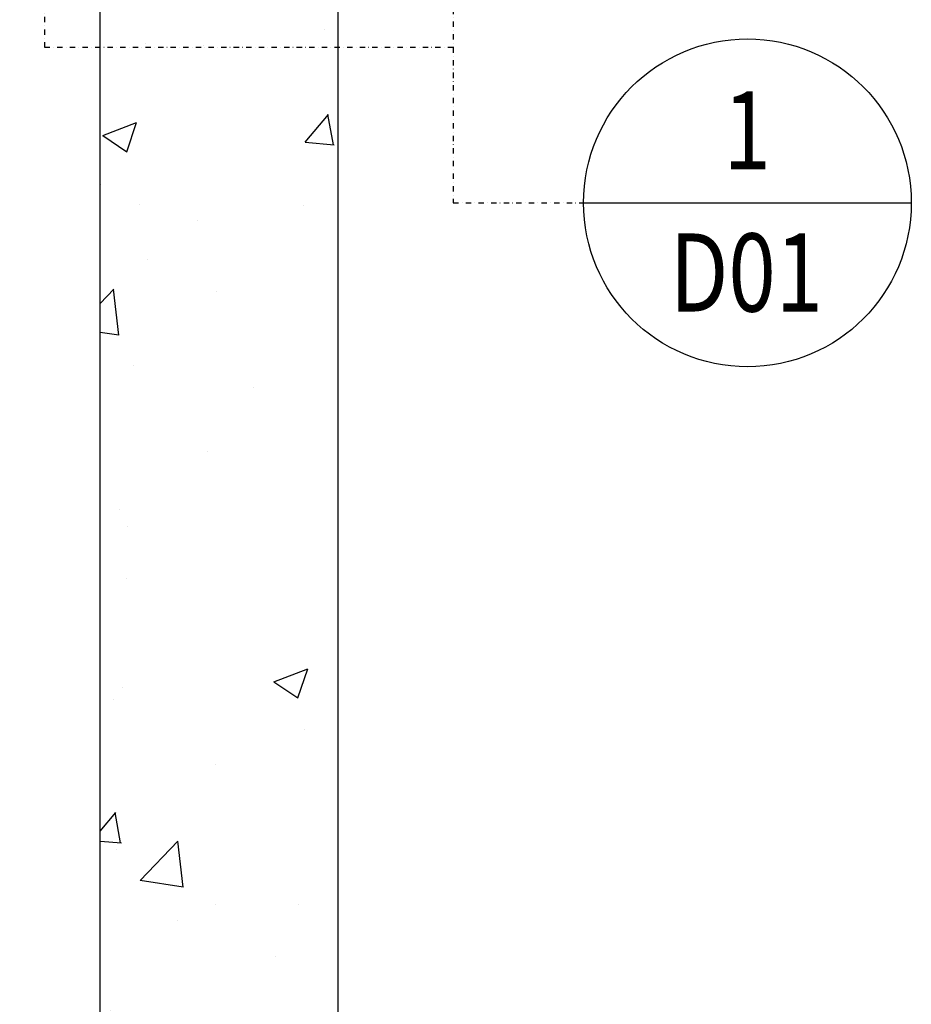
# Model space of a CAD drawing. Units: millimetres. Extents: x 12391 to 117401, y -200171 to -151064.
# Drawn here: x 87580 to 88515, y -181904 to -180871 of the extents above; entities that cross this region are included whole.
import ezdxf
from ezdxf.enums import TextEntityAlignment as Align

# ---------------------------------------------------------------- set-up
doc = ezdxf.new("R2010")
doc.units = ezdxf.units.MM
doc.header["$LTSCALE"] = 25
doc.linetypes.add('TRANSOM-STACK-BV$0$STPU-K', pattern=[0.7, 0.3, -0.2, 0, -0.2])
for name, color, linetype in [('DIM', 3, 'Continuous'), ('rc', 3, 'Continuous'), ('TXT', 3, 'Continuous')]:
    doc.layers.add(name, color=color, linetype=linetype)
doc.styles.add('C25S', font='Simplex.shx', dxfattribs={"width": 0.7, "bigfont": 'stsl.shx'})

# ---------------------------------------------------------------- blocks, each defined once
blk = doc.blocks.new('A$C448303BF')
at = {"layer": 'TXT'}
blk.add_line((0, 625), (1250, 625), dxfattribs=at)
blk.add_circle((625, 625), 625, dxfattribs=at)
at = {"layer": 'TXT', "style": 'C25S', "width": 0.8}
for tag, p in [('NO', (623.8, 752.5)), ('DWG', (627.7, 204.7))]:
    blk.add_attdef(tag, text='', height=250, dxfattribs=at).set_placement(p, align=Align.CENTER)

msp = doc.modelspace()

# ---------------------------------------------------------------- hatches: boundary and pattern name
at = {"layer": 'rc', "ltscale": 0.1}
h = msp.add_hatch(dxfattribs=at)
h.set_pattern_fill('AR-CONC', color=256, scale=2)
h.set_pattern_definition([(50, (0.5, 0), (364.36934, -31.87817), [38.1, -419.1]), (355, (0.5, 0), (-70.48684, 382.1137), [30.48, -335.2812]), (100.45144, (30.86, -2.66), (293.8825, 350.2355), [32.38, -356.1805]), (46.1842, (0.5, 101.6), (542.1581, -84.0847), [57.15, -628.65]), (96.63556, (45.7, 94.6), (474.8083, 494.8522), [48.57, -534.2712]), (351.18415, (0.5, 101.6), (474.8083, 494.8522), [45.72, -502.9195]), (21, (51.3, 76.2), (303.2288, -204.5304), [38.1, -419.1]), (326, (51.3, 76.2), (123.60406, 368.3759), [30.48, -335.28]), (71.45144, (76.57, 59.16), (426.83284, 163.84554), [32.38, -356.1799]), (37.5, (0.5, 0), (6.17721, 169.11008), [0, -331.216, 0, -340.36, 0, -336.55]), (7.5, (0.5, 0), (133.63933, 200.36115), [0, -194.056, 0, -323.596, 0, -128.27]), (327.5, (-112.78, 0), (271.18119, -11.45749), [0, -127, 0, -396.24, 0, -525.78]), (317.5, (-163.58, 0), (296.25836, 50.85298), [0, -165.1, 0, -263.144, 0, -373.38])])
h.paths.add_polyline_path([(87913.964, -180346.185), (87663.964, -180346.194), (87663.964, -184046.189), (87913.964, -184046.189)])

# ---------------------------------------------------------------- linework, layer by layer
at = {"layer": 'DIM', "linetype": 'TRANSOM-STACK-BV$0$STPU-K', "ltscale": 0.75}
msp.add_lwpolyline([(88034.613, -180900.21), (87606.005, -180900.21), (87606.005, -180158.911), (88034.613, -180158.911)], close=True, dxfattribs=at)
msp.add_lwpolyline([(88034.613, -180900.21), (88034.613, -181063.263), (88171.386, -181063.263)], dxfattribs=at)
at = {"layer": 'rc', "ltscale": 0.1}
msp.add_line((87913.964, -184046.189), (87913.964, -180346.189), dxfattribs=at)
msp.add_lwpolyline([(87663.964, -180346.189), (87169.918, -180346.189), (87169.918, -184046.189), (87663.964, -184046.189)], close=True, dxfattribs=at)

# ---------------------------------------------------------------- block references
at = {"layer": 'DIM'}
ref = msp.add_blockref('A$C448303BF', (88171.386, -181235.21), dxfattribs=dict(at, xscale=0.2751152049781049, yscale=0.2751152049781049, zscale=0.2751152049781049))
ref.add_attrib('NO', '1', dxfattribs={"layer": 'TXT', "height": 81.88, "style": 'C25S', "width": 0.8}).set_placement((88343.008, -181028.177), align=Align.CENTER)
ref.add_attrib('DWG', 'D01', dxfattribs={"layer": 'TXT', "height": 81.8795, "style": 'C25S', "width": 0.8}).set_placement((88342.244, -181177.241), align=Align.CENTER)

doc.saveas('drawing.dxf')
